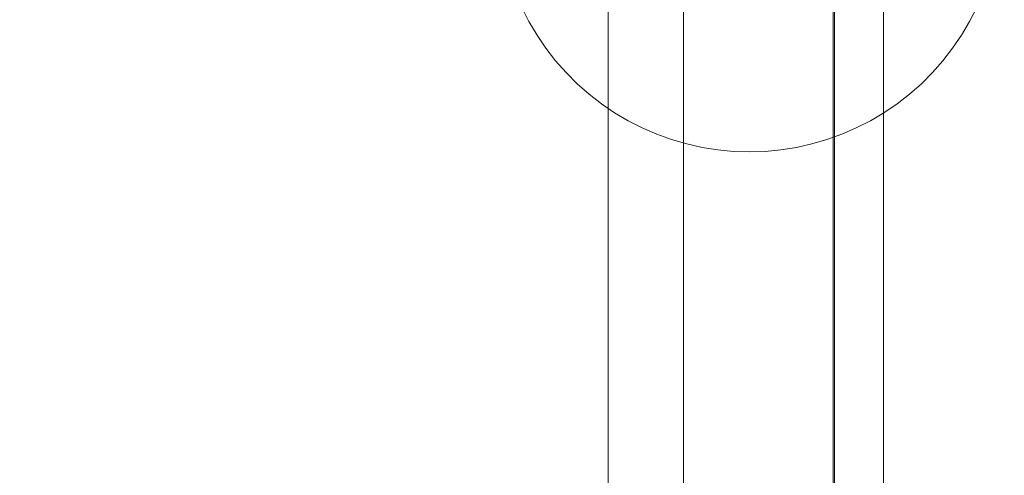
# Model space of a CAD drawing. Units: millimetres. Extents: x 12335 to 20135, y 18769 to 26072.
# Drawn here: x 14254 to 14841, y 21784 to 22055 of the extents above; entities that cross this region are included whole.
import ezdxf

# ---------------------------------------------------------------- set-up
doc = ezdxf.new("R2010")
doc.units = ezdxf.units.MM
doc.header["$MEASUREMENT"] = 0
doc.linetypes.add('Wipeout_Contour', pattern=[1000, 0, -1000])
doc.layers.add('strefa', color=7, linetype='Continuous')
doc.layers.add('strefa_Nr_pióra__7', color=7, linetype='Continuous', lineweight=18)
doc.layers.add('zestaw_Nr_pióra__7', color=7, linetype='Continuous', lineweight=18)
doc.styles.add('GENERATED_STYLE_1', font='txt')
doc.dimstyles.new('GENERATED_STYLE__1', dxfattribs={"dimtxt": 250, "dimasz": 137.681159, "dimexe": 0.18, "dimexo": 300, "dimgap": 0.09, "dimtad": 1, "dimtih": 1, "dimtoh": 1, "dimdec": 0, "dimlfac": 0.1, "dimzin": 0, "dimdsep": 46, "dimtxsty": 'GENERATED_STYLE_1', "dimblk": 'ARROWHEAD_5', "dimblk1": 'ARROWHEAD_5', "dimblk2": 'ARROWHEAD_5', "dimcen": 0.09, "dimclrd": 7, "dimclre": 7, "dimclrt": 7, "dimazin": 0, "dimtfac": 1, "dimtdec": 4, "dimtmove": 0, "dimatfit": 3, "dimfxl": 0, "dimtolj": 1, "dimtzin": 0, "dimarcsym": 0})
doc.dimstyles.new('GENERATED_STYLE__2', dxfattribs={"dimtxt": 250, "dimasz": 137.681159, "dimexe": 0.18, "dimexo": 300, "dimgap": 0.09, "dimtad": 1, "dimdec": 0, "dimlfac": 0.1, "dimzin": 0, "dimdsep": 46, "dimtxsty": 'GENERATED_STYLE_1', "dimblk": 'ARROWHEAD_5', "dimblk1": 'ARROWHEAD_5', "dimblk2": 'ARROWHEAD_5', "dimcen": 0.09, "dimclrd": 7, "dimclre": 7, "dimclrt": 7, "dimazin": 0, "dimtfac": 1, "dimtdec": 4, "dimtmove": 0, "dimatfit": 3, "dimfxl": 0, "dimtolj": 1, "dimtzin": 0, "dimarcsym": 0})

# ---------------------------------------------------------------- blocks, each defined once
blk = doc.blocks.new('*D1')
at = {"layer": 'strefa_Nr_pióra__7', "linetype": 'Continuous'}
for points in [[(12335.15, 18904.54), (12475.11, 18867.04), (12475.11, 18942.04)], [(19328.13, 18904.54), (19188.17, 18942.04), (19188.17, 18867.04)]]:
    blk.add_hatch(color=256, dxfattribs=at).paths.add_polyline_path(points)
for p, q in [((12335.15, 18768.68), (12335.15, 19040.41)), ((19328.13, 18768.68), (19328.13, 19040.41)), ((12335.15, 18904.54), (12475.11, 18942.04)), ((12475.11, 18942.04), (12475.11, 18867.04)), ((19328.13, 18904.54), (19188.17, 18942.04)), ((19188.17, 18867.04), (19188.17, 18942.04)), ((12335.15, 18904.54), (12475.11, 18867.04)), ((12475.11, 18904.54), (19188.17, 18904.54)), ((19328.13, 18904.54), (19188.17, 18867.04))]:
    blk.add_line(p, q, dxfattribs=at)
at = {"color": 254, "linetype": 'Wipeout_Contour', "lineweight": 0, "ltscale": 99175.445076}
blk.add_wipeout([(15522.07, 18929.54), (16141.21, 18929.54), (16141.21, 19229.54), (15522.07, 19229.54)], dxfattribs=at).dxf.layer = 'strefa'
at = {"layer": 'strefa_Nr_pióra__7', "insert": (15547.07, 18954.54), "char_height": 250, "attachment_point": 7, "style": 'GENERATED_STYLE_1'}
blk.add_mtext('\\A1;{\\fArial|b0|i0|c238|p38;699}', dxfattribs=at)
blk = doc.blocks.new('ARROWHEAD_5')
at = {"color": 0, "linetype": 'Continuous', "lineweight": 0}
blk.add_line((0, 0), (-1, 0), dxfattribs=at)
blk.add_solid([(-1, 0.2679), (0, 0), (-1, -0.2679), (-1, 0.2679)], dxfattribs=at)
blk = doc.blocks.new('*D3')
at = {"layer": 'strefa_Nr_pióra__7', "linetype": 'Continuous'}
for points in [[(19998.97, 26071.59), (19961.47, 25931.64), (20036.47, 25931.64)], [(19998.97, 19269.77), (20036.47, 19409.72), (19961.47, 19409.72)]]:
    blk.add_hatch(color=256, dxfattribs=at).paths.add_polyline_path(points)
for p, q in [((20134.84, 26071.59), (19863.1, 26071.59)), ((19998.97, 26071.59), (19961.47, 25931.64)), ((19998.97, 26071.59), (20036.47, 25931.64)), ((20036.47, 25931.64), (19961.47, 25931.64)), ((19998.97, 19409.72), (19998.97, 25931.64)), ((19998.97, 19269.77), (19961.47, 19409.72)), ((19961.47, 19409.72), (20036.47, 19409.72)), ((19998.97, 19269.77), (20036.47, 19409.72)), ((20134.84, 19269.77), (19863.1, 19269.77))]:
    blk.add_line(p, q, dxfattribs=at)
at = {"color": 254, "linetype": 'Wipeout_Contour', "lineweight": 0, "ltscale": 120465.994523}
blk.add_wipeout([(19973.97, 22361.11), (19973.97, 22980.25), (19673.97, 22980.25), (19673.97, 22361.11)], dxfattribs=at).dxf.layer = 'strefa'
at = {"layer": 'strefa_Nr_pióra__7', "insert": (19948.97, 22386.11), "char_height": 250, "attachment_point": 7, "rotation": 90, "style": 'GENERATED_STYLE_1'}
blk.add_mtext('\\A1;{\\fArial|b0|i0|c238|p38;680}', dxfattribs=at)

msp = doc.modelspace()

# ---------------------------------------------------------------- linework, layer by layer
at = {"layer": 'zestaw_Nr_pióra__7', "linetype": 'Continuous'}
for p, q in [((14604.64, 22171.55), (14604.64, 21271.55)), ((14649.64, 21271.55), (14649.64, 22171.55)), ((14768.88, 22126.55), (14768.88, 21736.55)), ((14738.88, 21331.55), (14738.88, 22111.55)), ((14739.64, 22082.55), (14739.64, 21360.55)), ((14557.44, 22054.28), (14553.16, 22062.68)), ((14824.61, 22062.68), (14820.33, 22054.28)), ((14562.23, 22046.17), (14557.44, 22054.28)), ((14820.33, 22054.28), (14815.53, 22046.17)), ((14567.53, 22038.38), (14562.23, 22046.17)), ((14815.53, 22046.17), (14810.23, 22038.38)), ((14573.3, 22030.93), (14567.53, 22038.38)), ((14810.23, 22038.38), (14804.46, 22030.93)), ((14579.54, 22023.86), (14573.3, 22030.93)), ((14804.46, 22030.93), (14798.23, 22023.86)), ((14586.2, 22017.2), (14579.54, 22023.86)), ((14798.23, 22023.86), (14791.56, 22017.2)), ((14593.27, 22010.97), (14586.2, 22017.2)), ((14791.56, 22017.2), (14784.49, 22010.97)), ((14600.71, 22005.19), (14593.27, 22010.97)), ((14784.49, 22010.97), (14777.05, 22005.19)), ((14608.51, 21999.9), (14600.71, 22005.19)), ((14777.05, 22005.19), (14769.26, 21999.9)), ((14616.62, 21995.1), (14608.51, 21999.9)), ((14769.26, 21999.9), (14761.14, 21995.1)), ((14625.01, 21990.82), (14616.62, 21995.1)), ((14633.66, 21987.08), (14625.01, 21990.82)), ((14752.75, 21990.82), (14744.1, 21987.08)), ((14761.14, 21995.1), (14752.75, 21990.82)), ((14642.53, 21983.89), (14633.66, 21987.08)), ((14744.1, 21987.08), (14735.23, 21983.89)), ((14651.58, 21981.26), (14642.53, 21983.89)), ((14660.77, 21979.2), (14651.58, 21981.26)), ((14670.08, 21977.73), (14660.77, 21979.2)), ((14716.99, 21979.2), (14707.68, 21977.73)), ((14726.18, 21981.26), (14716.99, 21979.2)), ((14735.23, 21983.89), (14726.18, 21981.26)), ((14679.46, 21976.84), (14670.08, 21977.73)), ((14688.88, 21976.55), (14679.46, 21976.84)), ((14698.3, 21976.84), (14688.88, 21976.55)), ((14707.68, 21977.73), (14698.3, 21976.84))]:
    msp.add_line(p, q, dxfattribs=at)

# ---------------------------------------------------------------- next in the draw order: dimensions: what is measured, and where the dimension line sits
at = {"layer": 'strefa', "linetype": 'Continuous'}
dim = msp.add_linear_dim(base=(19328.13, 18904.54), p1=(12335.15, 22997.41), p2=(19328.13, 24100.22), dimstyle='GENERATED_STYLE__1', dxfattribs=at)
dim.commit()
dim.dimension.update_dxf_attribs({"geometry": '*D1', "text_midpoint": (15831.64, 19079.54), "dimtype": 160})

# ---------------------------------------------------------------- next in the draw order: dimensions: what is measured, and where the dimension line sits
dim = msp.add_linear_dim(base=(19998.97, 26071.59), p1=(14264.99, 19269.77), p2=(15976.96, 26071.59), angle=90, dimstyle='GENERATED_STYLE__2', dxfattribs=at)
dim.commit()
dim.dimension.update_dxf_attribs({"geometry": '*D3', "text_midpoint": (19823.97, 22670.68), "dimtype": 160, "text_rotation": 90})

doc.saveas('drawing.dxf')
